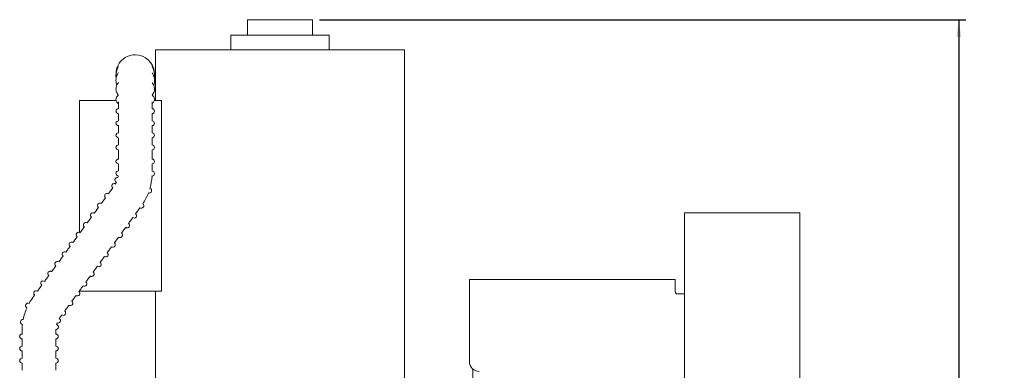
# Model space of a CAD drawing. Units: inches. Extents: x 1.5 to 24, y 4.6 to 20.7.
# Drawn here: x 15.5 to 24, y 16.1 to 19.1 of the extents above; entities that cross this region are included whole.
import ezdxf

# ---------------------------------------------------------------- set-up
doc = ezdxf.new("R2010")
doc.units = ezdxf.units.IN
doc.header["$MEASUREMENT"] = 0
doc.layers.add('DIM', color=1, linetype='Continuous')
doc.styles.add('SLDTEXTSTYLE0', font='ARIAL.TTF', dxfattribs={"width": 0.7})
doc.dimstyles.new('SLDDIMSTYLE0', dxfattribs={"dimtxt": 0.15, "dimasz": 0.15, "dimexe": 0, "dimexo": 0.0625, "dimgap": 0.0375, "dimtad": 0, "dimtih": 1, "dimtoh": 1, "dimdec": 0, "dimlfac": 3, "dimrnd": 1e-09, "dimzin": 12, "dimdsep": 46, "dimtxsty": 'SLDTEXTSTYLE0', "dimsah": 1, "dimcen": 0.09, "dimadec": 0, "dimazin": 0, "dimtfac": 1, "dimtdec": 0, "dimtofl": 0, "dimtmove": 0, "dimatfit": 3, "dimfxl": 0, "dimtolj": 1, "dimtzin": 12, "dimarcsym": 0})

# ---------------------------------------------------------------- blocks, each defined once
blk = doc.blocks.new('*D5')
at = {"layer": 'DIM'}
for p, q in [((18.0563, 19.1307), (23.649, 19.1307)), ((23.589, 19.1307), (23.589, 14.9081)), ((23.589, 10.219), (23.589, 14.4416)), ((21.194, 10.219), (23.649, 10.219))]:
    blk.add_line(p, q, dxfattribs=at)
for points in [[(23.589, 19.1307), (23.569, 18.9807), (23.609, 18.9807)], [(23.589, 10.219), (23.609, 10.369), (23.569, 10.369)]]:
    blk.add_solid(points, dxfattribs=at)
at = {"layer": 'DIM', "char_height": 0.15, "attachment_point": 1, "style": 'SLDTEXTSTYLE0'}
for s, insert in [('27 1/2"', (23.324, 14.8682)), ('MAX.', (23.398, 14.635))]:
    blk.add_mtext(s, dxfattribs=dict(at, insert=insert))

msp = doc.modelspace()

# ---------------------------------------------------------------- linework, layer by layer
at = {"color": 7, "linetype": 'Continuous', "lineweight": 15}
for p, q in [((17.431649, 19.130713), (17.996316, 19.130713)), ((17.287315, 18.99738), (18.140649, 18.99738)), ((16.635649, 18.870713), (18.792315, 18.870713)), ((16.635649, 18.829047), (16.635649, 18.495713)), ((15.978982, 18.433213), (16.296059, 18.433213)), ((16.315482, 18.422076), (16.315482, 18.361049)), ((16.607149, 18.361097), (16.607149, 18.422144)), ((16.626799, 18.433213), (16.688462, 18.433213)), ((16.688462, 16.783213), (16.688462, 18.433213)), ((22.213982, 17.46227), (21.213982, 17.46227)), ((21.213982, 6.795604), (21.213982, 17.46227)), ((22.213982, 6.795604), (22.213982, 17.46227)), ((19.353649, 16.845713), (19.353649, 16.885713)), ((19.353649, 16.885713), (19.436982, 16.885713)), ((21.050649, 16.885713), (19.436982, 16.885713)), ((21.050649, 16.885713), (21.133982, 16.885713)), ((21.133982, 16.885713), (21.133982, 16.845713)), ((19.353649, 16.845713), (19.353649, 16.805713)), ((19.353649, 16.17488), (19.353649, 16.805713)), ((21.133982, 16.805713), (21.133982, 16.845713)), ((21.133982, 16.805713), (21.133982, 16.780713)), ((15.978982, 16.783213), (16.312316, 16.783213)), ((16.312316, 16.783213), (16.688462, 16.783213)), ((21.173982, 16.760713), (21.153982, 16.760713)), ((21.173982, 16.760713), (21.213982, 16.760713)), ((19.383982, 16.110572), (19.383982, 15.197521))]:
    msp.add_line(p, q, dxfattribs=at)
at = {"color": 7, "linetype": 'Continuous', "lineweight": 15, "flags": 128}
msp.add_lwpolyline([(16.602252, 17.779618), (16.603337, 17.779607), (16.604281, 17.779597), (16.605081, 17.779588), (16.605736, 17.779582), (16.606247, 17.779576), (16.606612, 17.779572), (16.606831, 17.77957), (16.606904, 17.779569)], dxfattribs=at)
at = {"color": 7, "linetype": 'Continuous', "lineweight": 15}
for centre, radius, start, end in [((16.461316, 18.661046), 0.166667, 90, 189.7493763), ((16.461316, 18.661046), 0.166667, 4.5251331, 90), ((16.607149, 18.34021), 0.020833, 270, 90), ((16.315482, 18.236046), 0.020833, 90, 270), ((16.607149, 18.236046), 0.020833, 270, 90), ((16.315482, 18.13188), 0.020833, 90, 270), ((16.607149, 18.13188), 0.020833, 270, 90), ((16.315482, 18.027713), 0.020833, 90, 270), ((16.607149, 18.027713), 0.020833, 270, 90), ((16.315482, 17.906098), 0.020833, 90, 270), ((16.607149, 17.906098), 0.020833, 270, 90), ((16.315472, 17.803461), 0.020833, 89.3990283, 266.2142898), ((16.607123, 17.800402), 0.020833, 269.3990283, 89.3990283), ((16.305787, 17.745914), 0.020833, 74.6788357, 248.3093587), ((16.127982, 17.805427), 0.1875, 329.6792185, 335.1305517), ((16.127982, 17.805427), 0.1875, 347.7417495, 353.0363828), ((16.127982, 17.805427), 0.479167, 343.991219, 356.8905166), ((16.278454, 17.693547), 0.020833, 53.8732842, 233.8732842), ((16.582372, 17.653339), 0.020833, 251.4940972, 71.4940972), ((16.21704, 17.60941), 0.020833, 53.8732842, 233.8732842), ((16.127982, 17.805427), 0.479167, 326.1849087, 339.0031932), ((16.155627, 17.525273), 0.020833, 53.8732842, 233.8732842), ((16.514038, 17.521589), 0.020833, 233.8732842, 53.8732842), ((16.094213, 17.441136), 0.020833, 53.8732842, 233.8732842), ((16.452624, 17.437452), 0.020833, 233.8732842, 53.8732842), ((16.032799, 17.356999), 0.020833, 53.8732842, 233.8732842), ((16.39121, 17.353315), 0.020833, 233.8732842, 53.8732842), ((15.971385, 17.272862), 0.020833, 53.8732842, 233.8732842), ((16.329796, 17.269178), 0.020833, 233.8732842, 53.8732842), ((15.909971, 17.188725), 0.020833, 53.8732842, 233.8732842), ((16.268382, 17.185041), 0.020833, 233.8732842, 53.8732842), ((15.848557, 17.104588), 0.020833, 53.8732842, 233.8732842), ((16.206969, 17.100904), 0.020833, 233.8732842, 53.8732842), ((15.787143, 17.020451), 0.020833, 53.8732842, 233.8732842), ((16.145555, 17.016767), 0.020833, 233.8732842, 53.8732842), ((15.664316, 16.852177), 0.020833, 53.8732842, 233.8732842), ((15.72573, 16.936314), 0.020833, 53.8732842, 233.8732842), ((16.084141, 16.93263), 0.020833, 233.8732842, 53.8732842), ((15.602902, 16.76804), 0.020833, 53.8732842, 233.8732842), ((16.022727, 16.848493), 0.020833, 233.8732842, 53.8732842), ((15.961316, 16.446332), 0.479167, 143.8732842, 150.935488), ((15.961313, 16.764356), 0.020833, 233.8732842, 53.8732842), ((15.961316, 16.446332), 0.479167, 155.9289552, 168.85706), ((15.532735, 16.66062), 0.020833, 63.4352311, 243.4352311), ((15.899899, 16.680219), 0.020833, 233.8732842, 53.8732842), ((15.487612, 16.518479), 0.020833, 81.3401622, 261.3401622), ((15.79361, 16.530184), 0.020833, 243.4352311, 63.4352311), ((15.961316, 16.446332), 0.1875, 143.8732842, 147.0533027), ((15.838485, 16.596082), 0.020833, 233.8732842, 53.8732842), ((15.961316, 16.446332), 0.479167, 173.8329994, 180), ((15.775953, 16.474564), 0.020833, 261.3401622, 81.3401622), ((15.961316, 16.446332), 0.1875, 177.7235322, 180), ((15.961316, 16.446332), 0.1875, 159.8189874, 164.9576477), ((15.482149, 16.392546), 0.020833, 90, 270), ((15.773816, 16.392546), 0.020833, 270, 90), ((15.482149, 16.28838), 0.020833, 90, 270), ((15.773816, 16.28838), 0.020833, 270, 90), ((15.482149, 16.184213), 0.020833, 90, 270), ((15.773816, 16.184213), 0.020833, 270, 90), ((19.436982, 16.17488), 0.083333, 180, 270)]:
    msp.add_arc(centre, radius, start, end, dxfattribs=at)
for points in [[(17.431649, 19.130713), (17.431649, 18.99738)], [(17.996316, 18.99738), (17.996316, 19.130713)], [(17.287315, 18.99738), (17.287315, 18.870713)], [(18.140649, 18.870713), (18.140649, 18.99738)], [(16.635649, 18.870713), (16.635649, 18.829047)], [(18.792315, 18.495713), (18.792315, 18.870713)], [(16.635649, 18.495713), (16.635649, 18.433213)], [(18.792315, 16.17238), (18.792315, 18.495713)], [(15.978982, 18.433213), (15.978982, 17.292261)], [(16.315482, 18.319371), (16.315482, 18.25688)], [(16.607149, 18.25688), (16.607149, 18.319376)], [(16.315482, 18.215213), (16.315482, 18.152713)], [(16.607149, 18.152713), (16.607149, 18.215213)], [(16.315482, 18.111046), (16.315482, 18.048546)], [(16.607149, 18.048546), (16.607149, 18.111046)], [(16.315482, 18.00688), (16.315482, 17.926931)], [(16.607149, 17.926931), (16.607149, 18.00688)], [(16.315482, 17.885265), (16.315482, 17.824275)], [(16.607149, 17.821255), (16.607149, 17.885265)], [(16.266171, 17.67672), (16.229323, 17.626238)], [(16.204758, 17.592583), (16.167909, 17.542101)], [(16.143344, 17.508446), (16.106495, 17.457964)], [(16.464907, 17.454279), (16.501755, 17.504761)], [(16.08193, 17.424309), (16.045081, 17.373827)], [(16.403493, 17.370142), (16.440341, 17.420624)], [(16.020516, 17.340172), (15.983668, 17.28969)], [(16.342079, 17.286005), (16.378927, 17.336487)], [(15.959102, 17.256035), (15.922254, 17.205553)], [(16.280665, 17.201868), (16.317513, 17.25235)], [(15.897688, 17.171898), (15.86084, 17.121416)], [(16.219251, 17.117731), (16.2561, 17.168213)], [(15.836274, 17.087761), (15.799426, 17.037279)], [(16.157838, 17.033594), (16.194686, 17.084076)], [(15.77486, 17.003624), (15.738012, 16.953142)], [(16.096424, 16.949457), (16.133272, 16.999939)], [(15.713447, 16.919487), (15.676598, 16.869005)], [(16.03501, 16.86532), (16.071858, 16.915802)], [(15.652033, 16.83535), (15.615185, 16.784868)], [(15.973596, 16.781183), (16.010444, 16.831665)], [(15.978982, 16.788562), (15.978982, 16.783213)], [(15.590619, 16.751213), (15.574285, 16.728836)], [(15.912182, 16.697046), (15.94903, 16.747528)], [(16.635649, 16.783213), (16.635649, 16.17238)], [(15.850768, 16.612909), (15.887616, 16.663391)], [(15.809869, 16.556877), (15.826203, 16.579254)], [(15.482149, 16.446332), (15.482149, 16.41338)], [(15.482149, 16.371713), (15.482149, 16.309213)], [(15.773815, 16.41338), (15.773815, 16.446332)], [(15.773815, 16.309213), (15.773815, 16.371713)], [(15.482149, 16.267546), (15.482149, 16.205046)], [(15.773815, 16.205046), (15.773815, 16.267546)], [(15.482149, 16.16338), (15.482149, 16.10088)], [(15.773815, 16.10088), (15.773815, 16.16338)], [(16.635649, 16.17238), (16.635649, 15.404046)], [(18.792315, 15.404046), (18.792315, 16.17238)]]:
    msp.add_open_spline(points, degree=1, dxfattribs=at)
for points, knots in [([(16.315482, 18.725637), (16.311467, 18.718628), (16.304327, 18.703607), (16.297157, 18.679503), (16.294316, 18.654234), (16.29428, 18.63556), (16.296421, 18.625765), (16.296752, 18.624248)], [0.810322453, 0.810322453, 0.810322453, 0.810322453, 0.853798095, 0.899770854, 0.945698101, 0.991591845, 1, 1, 1, 1]), ([(16.315482, 18.67225), (16.315238, 18.671875), (16.310739, 18.66489), (16.303346, 18.650684), (16.296553, 18.628739), (16.294037, 18.606263), (16.295335, 18.584337), (16.299496, 18.570494), (16.301486, 18.563873)], [0.788941772, 0.788941772, 0.788941772, 0.788941772, 0.791386034, 0.834315082, 0.876936253, 0.919264, 0.961387389, 1, 1, 1, 1]), ([(16.625737, 18.624688), (16.626503, 18.629216), (16.628682, 18.642103), (16.627731, 18.663755), (16.623215, 18.688801), (16.615719, 18.709436), (16.609586, 18.72138), (16.607149, 18.725634)], [0, 0, 0, 0, 0.024863713, 0.070760291, 0.11663898, 0.162513681, 0.188896761, 0.188896761, 0.188896761, 0.188896761]), ([(16.621045, 18.564713), (16.622251, 18.567931), (16.626129, 18.578279), (16.628341, 18.596711), (16.627711, 18.619178), (16.622721, 18.641224), (16.615258, 18.658856), (16.609331, 18.6689), (16.607149, 18.672251)], [0, 0, 0, 0, 0.019129905, 0.06150894, 0.103661514, 0.145714346, 0.187786055, 0.209614223, 0.209614223, 0.209614223, 0.209614223]), ([(16.315482, 18.586936), (16.314614, 18.585892), (16.309483, 18.579479), (16.301816, 18.567069), (16.295641, 18.549007), (16.293977, 18.530738), (16.296515, 18.512872), (16.303339, 18.49604), (16.309946, 18.484537), (16.315102, 18.479223), (16.315709, 18.478597)], [0.763266733, 0.763266733, 0.763266733, 0.763266733, 0.771037379, 0.810481901, 0.848807731, 0.885895737, 0.922213544, 0.95838914, 0.995094897, 1, 1, 1, 1]), ([(16.607149, 18.478888), (16.610844, 18.483695), (16.618629, 18.493821), (16.625565, 18.511071), (16.628643, 18.529326), (16.627266, 18.547356), (16.621843, 18.564605), (16.614429, 18.577632), (16.608913, 18.584815), (16.607149, 18.586935)], [0, 0, 0, 0, 0.034963797, 0.073662256, 0.111094197, 0.147565974, 0.183726102, 0.220206626, 0.235999499, 0.235999499, 0.235999499, 0.235999499]), ([(16.315482, 18.47894), (16.31404, 18.477832), (16.309027, 18.473692), (16.301993, 18.465987), (16.296143, 18.454678), (16.293966, 18.442298), (16.295908, 18.429902), (16.301648, 18.418776), (16.308218, 18.410757), (16.313651, 18.406849), (16.315482, 18.405532)], [0.778820228, 0.778820228, 0.778820228, 0.778820228, 0.792307968, 0.827541678, 0.858845577, 0.888643385, 0.920158568, 0.950887965, 0.983444977, 1, 1, 1, 1]), ([(16.607149, 18.40552), (16.610005, 18.40774), (16.616405, 18.412714), (16.623283, 18.422341), (16.627794, 18.433992), (16.628394, 18.446436), (16.625021, 18.458348), (16.618288, 18.468966), (16.611739, 18.475332), (16.607658, 18.478546), (16.607149, 18.478937)], [0, 0, 0, 0, 0.026903808, 0.060277282, 0.09075473, 0.120486806, 0.151515849, 0.182550824, 0.216463912, 0.22122532, 0.22122532, 0.22122532, 0.22122532]), ([(16.312165, 18.361231), (16.311301, 18.361018), (16.309493, 18.360573), (16.305289, 18.358832), (16.300188, 18.354932), (16.296142, 18.349139), (16.294135, 18.341373), (16.295239, 18.333562), (16.298593, 18.327454), (16.302531, 18.323531), (16.30626, 18.321216), (16.309424, 18.3199), (16.310926, 18.3195), (16.311758, 18.319278)], [0, 0, 0, 0, 0.09736048, 0.20363326, 0.28776013, 0.38516242, 0.48969247, 0.60388362, 0.6932119, 0.77010952, 0.84031638, 0.91160434, 1, 1, 1, 1]), ([(21.153982, 16.760713), (21.151996, 16.760876), (21.148017, 16.761203), (21.142154, 16.764162), (21.137556, 16.768747), (21.134547, 16.77445), (21.134168, 16.77865), (21.133982, 16.780713)], [0, 0, 0, 0, 0.20686108, 0.41438402, 0.60968491, 0.80829076, 1, 1, 1, 1])]:
    msp.add_open_spline(points, degree=3, knots=knots, dxfattribs=at)

# ---------------------------------------------------------------- dimensions: what is measured, and where the dimension line sits
at = {"layer": 'DIM'}
dim = msp.add_linear_dim(base=(23.588983, 19.130713), p1=(21.133982, 10.219046), p2=(17.996316, 19.130713), angle=90, text='<>\\PMAX.', dimstyle='SLDDIMSTYLE0', dxfattribs=at)
dim.commit()
dim.dimension.update_dxf_attribs({"geometry": '*D5', "text_midpoint": (23.588983, 14.67488)})

doc.saveas('drawing.dxf')
